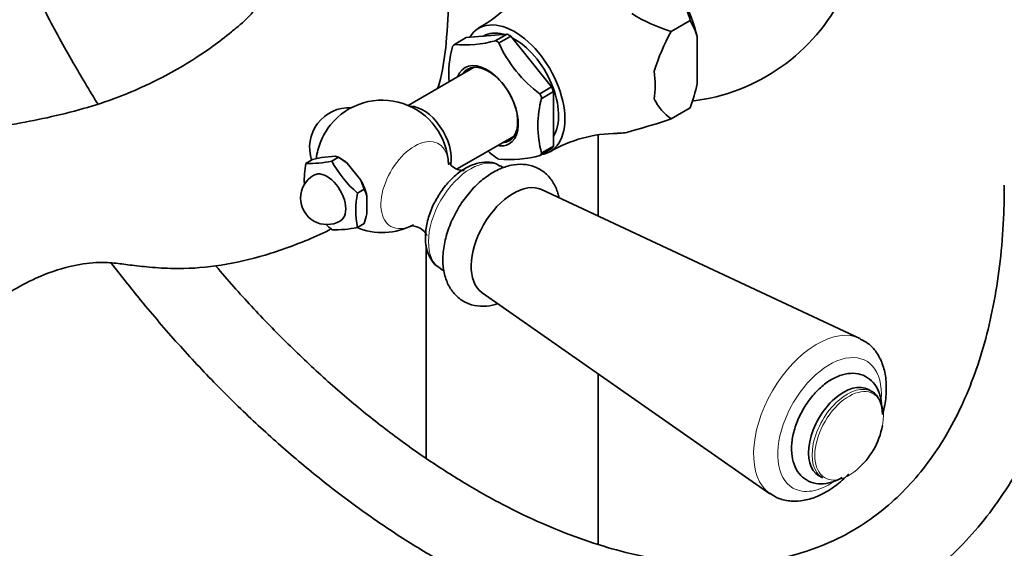
# Model space of a CAD drawing. Units: millimetres. Extents: x 0 to 2487, y 0 to 2752.
# Drawn here: x 596 to 745, y 739 to 818 of the extents above; entities that cross this region are included whole.
import ezdxf
from ezdxf import colors
from ezdxf.entities.mleader import LeaderData, LeaderLine
from ezdxf.math import Vec2, Vec3

# ---------------------------------------------------------------- set-up
doc = ezdxf.new("R2010")
doc.units = ezdxf.units.MM
doc.layers.add('DV5_Défaut', color=7, linetype='Continuous')
doc.layers.add('Défaut', color=7, linetype='Continuous')

# ---------------------------------------------------------------- blocks, each defined once
blk = doc.blocks.new('_DOT')
at = {"color": 0}
blk.add_line((0, 0), (-1, 0), dxfattribs=at)
at = {"color": 0, "const_width": 0.333}
blk.add_lwpolyline([(-0.1665, 0, 1), (0.1665, 0, 1)], format="xyb", close=True, dxfattribs=at)
blk = doc.blocks.new('SE4')
at = {"layer": 'DV5_Défaut', "color": 7, "linetype": 'Continuous', "lineweight": 35}
for p, q in [((697.13, 818.26), (694.27, 816.6)), ((697.13, 818.25), (694.27, 816.6)), ((697.13, 818.26), (697.13, 818.25)), ((669.49, 816.22), (663.33, 815.67)), ((665.92, 815.92), (665.88, 815.9)), ((667.72, 815.2), (669.49, 816.22)), ((668.28, 814.88), (670.04, 815.9)), ((670.04, 815.9), (676.21, 808.23)), ((694.27, 816.6), (694.27, 816.6)), ((698.19, 808.7), (698.19, 815.83)), ((661.56, 814.65), (661.5, 814.64)), ((663.33, 815.67), (661.56, 814.65)), ((667.78, 815.2), (667.72, 815.2)), ((668.22, 814.95), (668.28, 814.88)), ((664.55, 811.2), (654.57, 805.44)), ((676.21, 808.23), (674.44, 807.21)), ((674.44, 807.21), (674.49, 807.14)), ((674.72, 806.5), (676.48, 807.52)), ((676.48, 807.52), (676.48, 799.3)), ((674.72, 806.57), (674.72, 806.5)), ((694.27, 803.4), (697.13, 805.06)), ((697.13, 805.06), (694.27, 803.4)), ((697.13, 805.06), (697.13, 805.06)), ((694.27, 803.4), (694.27, 803.4)), ((683.26, 788.73), (683.26, 800.98)), ((661.95, 795.84), (670.55, 800.81)), ((676.21, 798.91), (674.53, 797.94)), ((676.48, 799.3), (674.72, 798.28)), ((674.72, 798.28), (674.72, 798.21)), ((639.15, 796.69), (640.14, 797.26)), ((641.48, 797.59), (640.14, 797.26)), ((643.54, 797.77), (641.48, 797.59)), ((643.04, 797.04), (644.03, 797.61)), ((644.03, 797.61), (643.54, 797.77)), ((645.37, 796.72), (644.03, 797.61)), ((644.45, 797.37), (644.03, 797.61)), ((647.43, 794.16), (645.37, 796.72)), ((669.01, 796.03), (668.5, 796.32)), ((647.92, 792.77), (647.43, 794.16)), ((646.93, 792.2), (647.92, 792.77)), ((722.71, 770.27), (674.71, 792.73)), ((648.34, 789.05), (648.34, 791.8)), ((646.93, 787.02), (647.92, 787.59)), ((657.26, 784.33), (657.26, 752.18)), ((659.5, 780.73), (660.01, 780.44)), ((665.72, 777.16), (709.17, 746.81)), ((683.26, 739.18), (683.26, 764.91)), ((724.58, 762.21), (724.04, 762.53)), ((716.54, 749.54), (717.08, 749.22))]:
    blk.add_line(p, q, dxfattribs=at)
for centre, radius, start, end in [((656.29, 833.69), 18.79, 298.2734, 334.2804), ((675.71, 812.63), 22.15, 14.7046, 24.1578), ((694, 835.1), 29.21, 276.7438, 333.8147), ((701.78, 841.07), 25.6, 238.258, 252.9285), ((687.2, 812.46), 11.5, 17.0579, 30.2572), ((725.17, 799.71), 35.22, 151.3467, 161.9652), ((676.22, 810.14), 15.52, 164.3675, 184.2514), ((663.07, 832.54), 17.96, 265.009, 285.1989), ((686.04, 822.84), 19.49, 203.9093, 233.6786), ((665.05, 816.37), 34.02, 340.58, 346.9784), ((650.64, 796.24), 10, 1.8082, 141.319), ((689.66, 802.39), 15.52, 164.3687, 195.6313), ((698.81, 809.92), 7.94, 206.2639, 235.1478), ((645.69, 799.1), 6, 87.184, 198.6433), ((668.08, 879.62), 80.59, 284.5451, 288.9653), ((686.03, 781.4), 19.79, 89.7461, 120.5087), ((650.64, 796.24), 10, 158.681, 173.1712), ((679.42, 813.37), 19.61, 229.2752, 233.5817), ((652.23, 794.1), 13.34, 168.7915, 182.3299), ((639.7, 812.46), 15.78, 267.9974, 282.2104), ((657.85, 804.96), 16.8, 208.1464, 229.4415), ((669.89, 814.1), 16.85, 264.3346, 285.8732), ((642.33, 791.45), 4, 120, 300), ((660.01, 789.61), 13.34, 168.7915, 191.2085), ((644.02, 790.5), 4.51, 16.7125, 30.2728), ((635.44, 791.99), 13.23, 340.5532, 347.1653), ((653.86, 799.35), 16.67, 225.5991, 229.5262), ((643.69, 801.28), 14.62, 267.4313, 282.7765), ((650.64, 796.24), 10, 246.9032, 298.1918), ((714.88, 759.15), 11.44, 310.3032, 349.6968)]:
    blk.add_arc(centre, radius, start, end, dxfattribs=at)
for centre, major_axis, start_param, end_param in [((688.29, 817.98), (7.33, -12.7), 1.087699, 1.530295), ((670.62, 807.78), (5.38, -9.31), 0, 3.448009), ((670.62, 807.78), (4.7, -8.14), 2.610321, 3.141593), ((669.77, 807.29), (-5.37, 9.31), -0.821955, -0.748842), ((668, 806.27), (-5.4, 9.35), 0.232588, 0.291011), ((668, 806.27), (-5.4, 9.35), -0.81461, -0.756187), ((670.62, 807.78), (4.7, -8.14), 0.296772, 2.41298), ((666.48, 805.39), (3.33, -5.76), 0, 3.58944), ((666.68, 805.5), (-3.13, 5.41), 2.857799, 6.283185), ((666.68, 805.5), (-3.13, 5.41), 0, 0.283794), ((681.79, 814.23), (7.12, -12.33), 0.603244, 0.967552), ((668, 806.27), (5.4, -9.35), 1.279785, 1.338208), ((669.77, 807.29), (5.38, -9.31), 1.272441, 1.345553), ((656.83, 799.82), (3, -5.2), 0.600533, 2.82881), ((644.93, 799.54), (-2.95, -5.11), 4.453855, 4.970923), ((681.79, 814.23), (7.12, -12.33), 5.948397, 6.20354), ((666.48, 805.39), (3.33, -5.76), 5.835338, 6.283185), ((668, 806.27), (5.4, -9.35), 0.232588, 0.291011), ((670.62, 807.78), (5.38, -9.31), 6.057942, 6.283185), ((669.77, 807.29), (5.38, -9.31), 0.225243, 0.298356), ((644.45, 792.67), (-2.88, 4.98), -1.012548, -0.785398), ((668, 806.27), (5.4, -9.35), -0.81461, -0.756187), ((642.33, 791.45), (2, -3.46), 0, 3.141593), ((644.45, 792.67), (2.88, -4.98), 1.081847, 1.536147), ((670.44, 784.81), (4.5, 7.79), 0.04978, 3.091813), ((720.29, 756.03), (3.75, 6.5), 0, 3.141593), ((720.83, 755.72), (3.75, 6.5), 5.497787, 6.283185)]:
    blk.add_ellipse(centre, major_axis=major_axis, ratio=0.57735, start_param=start_param, end_param=end_param, dxfattribs=at)
at = {"layer": 'DV5_Défaut', "color": 7, "linetype": 'Continuous', "lineweight": 18}
for centre, major_axis, start_param, end_param in [((655.55, 793.41), (-3.6, -6.24), 2.374622, 6.283185), ((664, 788.53), (-4.5, -7.79), 3.141593, 6.283185), ((655.55, 793.41), (-3.6, -6.24), 0, 0.749612), ((716.28, 758.35), (6.78, 11.74), 0.03874, 3.08959), ((718.17, 757.26), (-5.53, -9.59), 2.280143, 6.283185), ((720.83, 755.72), (3.75, 6.5), 0, 3.141593), ((721.11, 755.56), (3.66, 6.34), 0, 4.157352), ((721.11, 755.56), (3.66, 6.34), 5.267426, 6.283185), ((718.17, 757.26), (-5.53, -9.59), 0, 0.865872)]:
    blk.add_ellipse(centre, major_axis=major_axis, ratio=0.57735, start_param=start_param, end_param=end_param, dxfattribs=at)
at = {"layer": 'DV5_Défaut', "color": 7, "linetype": 'Continuous', "lineweight": 35}
for points, knots in [([(607.73, 805.66), (606.46, 807.71), (603.78, 812.2), (599.92, 819.26), (596.17, 826.79), (592.76, 834.42), (589.7, 842.1), (587.01, 849.79), (584.88, 856.82), (583.73, 861.26), (583.27, 863.15)], [0, 0, 0, 0, 0.112707, 0.244243, 0.375766, 0.507255, 0.638692, 0.770059, 0.901338, 1, 1, 1, 1]), ([(633.25, 824.45), (633.22, 824.17), (633.08, 823.42), (632.65, 822.16), (631.99, 820.82), (631.26, 819.71), (630.37, 818.61), (629.21, 817.62), (627.37, 816.11), (624.57, 813.93), (621.19, 811.73), (617.64, 809.73), (614.02, 807.98), (609.81, 806.25), (604.81, 804.67), (599.51, 803.43), (594.24, 802.42), (589.39, 801.77), (584.75, 801.33), (580.32, 801.33), (576.02, 800.87), (572.15, 799.89), (568.99, 798.69), (565.99, 797.2), (562.9, 795.34), (559.59, 792.95), (556.2, 790.06), (553.05, 786.91), (550.37, 783.85), (547.96, 780.82), (546.18, 778), (544.71, 775.1), (543.5, 772.12), (542.44, 768.38), (542.2, 766.03), (542.06, 764.55)], [0, 0, 0, 0, 0.008225, 0.021605, 0.032938, 0.042394, 0.050256, 0.062896, 0.075802, 0.104758, 0.148545, 0.188218, 0.221942, 0.266887, 0.320971, 0.377775, 0.431079, 0.48115, 0.522821, 0.565303, 0.608461, 0.638783, 0.665842, 0.689822, 0.716079, 0.747451, 0.780639, 0.813055, 0.843177, 0.867769, 0.895733, 0.914081, 0.937707, 0.96647, 1, 1, 1, 1]), ([(659.02, 807.97), (659.17, 808.45), (659.82, 810.79), (660.45, 815.48), (660.67, 820.52), (660.65, 823.53), (660.64, 824.36)], [0, 0, 0, 0, 0.083706, 0.405766, 0.834568, 1, 1, 1, 1]), ([(668.46, 796.26), (668.16, 796.44), (667.49, 796.85), (666.05, 796.95), (664.43, 796.61), (662.75, 795.76), (661.13, 794.43), (659.66, 792.74), (658.99, 791.55), (658.63, 790.89)], [0, 0, 0, 0, 0.089573, 0.232005, 0.37677, 0.53129, 0.693159, 0.85607, 1, 1, 1, 1]), ([(677.33, 791.55), (677.28, 791.76), (677.07, 792.58), (676.49, 793.89), (675.29, 795.3), (673.72, 796.25), (671.91, 796.63), (670.05, 796.47), (668.15, 795.81), (666.24, 794.66), (664.41, 793.03), (662.78, 791.02), (661.43, 788.75), (660.44, 786.33), (659.85, 783.86), (659.74, 781.53), (660.1, 779.46), (660.88, 777.73), (662.08, 776.34), (663.66, 775.4), (665.48, 775.04), (666.94, 775.17), (667.8, 775.4), (668.05, 775.48)], [0, 0, 0, 0, 0.0160882, 0.0647275, 0.1109127, 0.1605819, 0.2080371, 0.2553921, 0.3052646, 0.3583526, 0.4132366, 0.4681395, 0.5229034, 0.5778577, 0.6333369, 0.68983, 0.7414688, 0.7900271, 0.8361716, 0.8857572, 0.9331924, 0.9805802, 1, 1, 1, 1]), ([(663.04, 795.62), (663.04, 795.62), (662.98, 795.6), (662.47, 795.59), (661.45, 795.96), (660.72, 796.7), (660.58, 797.02), (660.58, 797.04), (660.58, 797.04)], [0, 0, 0, 0, 0.0772359, 0.2795339, 0.5136153, 0.7860209, 0.972502, 1, 1, 1, 1]), ([(609.77, 781.62), (611.23, 779.71), (614.53, 775.56), (619.8, 769.41), (625.58, 763.23), (631.54, 757.41), (637.63, 751.99), (643.84, 746.98), (650.14, 742.4), (656.5, 738.29), (662.9, 734.67), (669.32, 731.54), (675.72, 728.94), (682.07, 726.87), (688.34, 725.36), (694.5, 724.41), (700.51, 724.02), (706.35, 724.21), (711.97, 724.97), (717.35, 726.28), (722.45, 728.13), (727.27, 730.52), (731.77, 733.41), (735.94, 736.8), (739.77, 740.67), (743.24, 745.01), (746.34, 749.8), (749.06, 755.02), (751.38, 760.66), (753.28, 766.69), (754.77, 773.1), (755.81, 779.78), (756.42, 786.71), (756.5, 791), (756.53, 793.42)], [0, 0, 0, 0, 0.026396, 0.058221, 0.090065, 0.12193, 0.153821, 0.18574, 0.217689, 0.249667, 0.281672, 0.313696, 0.345723, 0.377727, 0.409675, 0.441526, 0.47323, 0.504739, 0.536017, 0.567049, 0.597853, 0.628481, 0.65901, 0.689521, 0.72009, 0.7508, 0.78171, 0.812847, 0.844208, 0.875767, 0.907482, 0.939309, 0.971207, 1, 1, 1, 1]), ([(744.53, 793.42), (744.52, 792.13), (744.49, 788.97), (744.13, 783.42), (743.33, 777.34), (742.14, 771.56), (740.58, 766.16), (738.65, 761.16), (736.38, 756.57), (733.76, 752.4), (730.82, 748.67), (727.53, 745.39), (723.92, 742.56), (719.98, 740.22), (715.73, 738.38), (711.19, 737.06), (706.4, 736.27), (701.4, 736.02), (696.21, 736.3), (690.86, 737.1), (685.36, 738.42), (679.74, 740.25), (674.02, 742.59), (668.23, 745.43), (662.4, 748.76), (656.55, 752.56), (650.72, 756.82), (644.94, 761.52), (639.24, 766.64), (633.65, 772.15), (629.1, 777.06), (626.43, 780.14), (625.54, 781.18)], [0, 0, 0, 0, 0.017767, 0.051636, 0.085493, 0.119352, 0.153243, 0.187213, 0.221323, 0.255653, 0.290294, 0.325327, 0.360791, 0.396635, 0.432686, 0.468613, 0.504201, 0.539369, 0.574139, 0.608591, 0.642815, 0.676891, 0.710881, 0.744831, 0.77877, 0.812715, 0.846677, 0.880665, 0.914682, 0.948728, 0.982801, 1, 1, 1, 1]), ([(658.63, 790.89), (658.58, 790.81), (658.16, 790.11), (657.59, 788.51), (657.14, 786.38), (657.17, 784.38), (657.65, 782.71), (658.47, 781.44), (659.18, 780.99), (659.54, 780.77)], [0, 0, 0, 0, 0.020379, 0.199205, 0.379681, 0.563388, 0.72828, 0.882932, 1, 1, 1, 1]), ([(576.43, 750.4), (576.43, 751.31), (576.44, 752.77), (576.97, 755.84), (577.95, 758.99), (579.32, 761.94), (580.89, 764.66), (582.91, 767.35), (585.47, 770.05), (588.21, 772.66), (591.27, 775.14), (594.72, 777.49), (598.93, 779.71), (603.28, 781.21), (607.19, 781.79), (610.12, 781.69), (612.68, 781.3), (615.68, 780.99), (619.9, 780.7), (625.38, 781.04), (632.03, 782.4), (637.85, 784.46), (641.53, 786.02), (642.88, 786.77), (643.03, 786.85)], [0, 0, 0, 0, 0.0258832, 0.0486207, 0.0851117, 0.1108086, 0.1286269, 0.1619431, 0.1954073, 0.2304121, 0.2686729, 0.3132678, 0.3646545, 0.4364196, 0.4956995, 0.5409647, 0.5807318, 0.6289452, 0.6857376, 0.7773531, 0.8652931, 0.9510865, 0.9946001, 1, 1, 1, 1]), ([(654.92, 787.24), (654.92, 787.24), (654.93, 787.24), (655.24, 787.29), (656.17, 787.07), (657.04, 786.43), (657.35, 785.91), (657.38, 785.82), (657.38, 785.82)], [0, 0, 0, 0, 0.017922, 0.212961, 0.434904, 0.695958, 0.897752, 1, 1, 1, 1]), ([(726.22, 758.98), (726.24, 759.05), (726.48, 760), (726.77, 761.84), (726.72, 764.29), (726.21, 766.44), (725.3, 768.18), (724.11, 769.51), (723.23, 769.95), (722.79, 770.16)], [0, 0, 0, 0, 0.014207, 0.202128, 0.392967, 0.56612, 0.730157, 0.887227, 1, 1, 1, 1]), ([(726.03, 759.77), (726.03, 759.84), (726.02, 760.59), (725.81, 761.86), (725.06, 763.35), (723.93, 764.43), (722.49, 765), (720.89, 765.02), (719.24, 764.54), (717.57, 763.55), (715.97, 762.1), (714.55, 760.28), (713.43, 758.22), (712.69, 756.12), (712.44, 754.52), (712.43, 753.76), (712.43, 753.58)], [0, 0, 0, 0, 0.008416, 0.096909, 0.172693, 0.245117, 0.321884, 0.396622, 0.47406, 0.556582, 0.641878, 0.72714, 0.812264, 0.897758, 0.979489, 1, 1, 1, 1]), ([(712.43, 753.58), (712.44, 753.19), (712.48, 752.28), (712.87, 750.84), (713.73, 749.53), (714.96, 748.62), (716.46, 748.22), (718.08, 748.36), (719.28, 748.83), (719.95, 749.2), (720.07, 749.28)], [0, 0, 0, 0, 0.089611, 0.241586, 0.384248, 0.522746, 0.668071, 0.812101, 0.963841, 1, 1, 1, 1]), ([(717.65, 747.07), (718.08, 747.34), (719.1, 747.98), (720.26, 748.96), (720.98, 749.69), (721.05, 749.77)], [0, 0, 0, 0, 0.327355, 0.929582, 1, 1, 1, 1]), ([(709.17, 746.87), (709.65, 746.55), (710.55, 745.97), (712.39, 745.61), (714.36, 745.73), (716.17, 746.29), (717.19, 746.82), (717.65, 747.07)], [0, 0, 0, 0, 0.179502, 0.399876, 0.620842, 0.852345, 1, 1, 1, 1])]:
    blk.add_open_spline(points, degree=3, knots=knots, dxfattribs=at)

msp = doc.modelspace()

# ---------------------------------------------------------------- block references
at = {"layer": 'Défaut'}
msp.add_blockref('SE4', (0, 0), dxfattribs=at)

# ---------------------------------------------------------------- leaders
at = {"layer": 'Défaut', "color": 7, "linetype": 'Continuous', "lineweight": 18}
ml = msp.add_multileader_mtext('Standard', dxfattribs=at)
ml.set_content('{\\pxsm0.9;\\fSolid Edge ISO|b1||i0||c0|p34;\\W1.;14/05/2021\\P}', color=256)
ml.set_leader_properties()
ml.set_arrow_properties(name='DOT')
ml.build(insert=Vec2(0, 0))
ml.multileader.update_dxf_attribs({"leader_type": 0, "dogleg_length": 0, "arrow_head_size": 12})
ctx = ml.context
ctx.base_point, ctx.char_height, ctx.arrow_head_size, ctx.landing_gap_size = Vec3(2399.74, 2741.99), 12, 12, 4.2
notes = []
notes.append((ctx, [(0, (0, 0, 0), (0, 0), (1, 0), 1, [])]))
ctx.mtext.insert = Vec3(2401.74, 2748.11)
for ctx, leaders in notes:
    for number, flags, end, landing, length, lines in leaders:
        leader = LeaderData()
        leader.index, (leader.has_last_leader_line, leader.has_dogleg_vector, leader.attachment_direction) = number, flags
        leader.last_leader_point, leader.dogleg_vector, leader.dogleg_length = Vec3(end), Vec3(landing), length
        for number, points, colour, breaks in lines:
            line = LeaderLine()
            line.index, line.vertices, line.color, line.breaks = number, Vec3.list(points), colors.encode_raw_color(colour), breaks
            leader.lines.append(line)
        ctx.leaders.append(leader)

doc.saveas('drawing.dxf')
